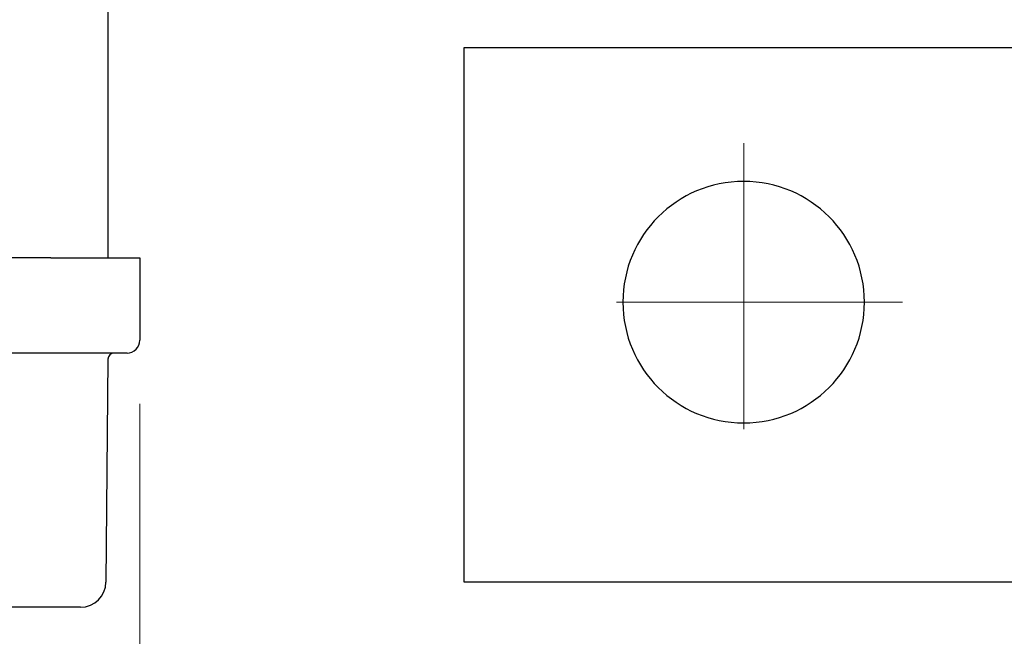
# Model space of a CAD drawing. Units: millimetres. Extents: x 1169 to 2608, y 14 to 2140.
# Drawn here: x 1563 to 1640, y 1540 to 1589 of the extents above; entities that cross this region are included whole.
import ezdxf

# ---------------------------------------------------------------- set-up
doc = ezdxf.new("R2010")
doc.units = ezdxf.units.MM
doc.header["$LTSCALE"] = 15
doc.linetypes.add('CENTER2', pattern=[1.125, 0.75, -0.125, 0.125, -0.125])
doc.layers.get('DEFPOINTS').update_dxf_attribs({"linetype": 'CONTINUOUS'})
for name, color, linetype, lineweight in [('C', 1, 'CENTER2', 9), ('D', 7, 'CONTINUOUS', 9), ('O', 3, 'CONTINUOUS', 30), ('OUTLINE', 3, 'CONTINUOUS', 20)]:
    doc.layers.add(name, color=color, linetype=linetype, lineweight=lineweight)
doc.styles.get("Standard").update_dxf_attribs({"font": 'romans.shx', "width": 0.8, "bigfont": 'whgtxt.shx'})
doc.dimstyles.get("Standard").update_dxf_attribs({"dimtxt": 3.5, "dimasz": 3.5, "dimexe": 1, "dimexo": 1, "dimgap": 1, "dimtad": 1, "dimdec": 3, "dimdsep": 46, "dimtxsty": 'Standard', "dimcen": 0, "dimclrd": 256, "dimclre": 256, "dimclrt": 256, "dimadec": 3, "dimazin": 2, "dimtp": 0.1, "dimtm": 0.1, "dimtfac": 0.71, "dimtdec": 3, "dimtmove": 0, "dimatfit": 3, "dimfxl": 0, "dimlwd": -1, "dimlwe": -1, "dimarcsym": 0})

# ---------------------------------------------------------------- blocks, each defined once
blk = doc.blocks.new('*D121')
at = {"layer": 'D', "transparency": 16777216}
for p, q in [((1482.422, 1558.701), (1482.422, 1394.339)), ((1572.422, 1558.701), (1572.422, 1394.339)), ((1499.922, 1399.339), (1554.922, 1399.339))]:
    blk.add_line(p, q, dxfattribs=at)
for points in [[(1499.922, 1402.256), (1499.922, 1396.423), (1482.422, 1399.339)], [(1554.922, 1402.256), (1554.922, 1396.423), (1572.422, 1399.339)]]:
    blk.add_solid(points, dxfattribs=at)
at = {"layer": 'DEFPOINTS', "color": 0, "transparency": 16777216}
for p in [(1482.422, 1563.701), (1572.422, 1563.701), (1572.422, 1399.339)]:
    blk.add_point(p, dxfattribs=at)
at = {"layer": 'D', "transparency": 16777216, "insert": (1527.422, 1417.673), "char_height": 17.5, "attachment_point": 5}
blk.add_mtext('(90)', dxfattribs=at)
blk = doc.blocks.new('*D122')
at = {"layer": 'D', "transparency": 16777216}
for p, q in [((1905.422, 1656.201), (1905.422, 1394.339)), ((1572.422, 1558.701), (1572.422, 1394.339)), ((1589.922, 1399.339), (1887.922, 1399.339))]:
    blk.add_line(p, q, dxfattribs=at)
for points in [[(1589.922, 1402.256), (1589.922, 1396.423), (1572.422, 1399.339)], [(1887.922, 1402.256), (1887.922, 1396.423), (1905.422, 1399.339)]]:
    blk.add_solid(points, dxfattribs=at)
at = {"layer": 'DEFPOINTS', "color": 0, "transparency": 16777216}
for p in [(1905.422, 1661.201), (1572.422, 1563.701), (1905.422, 1399.339)]:
    blk.add_point(p, dxfattribs=at)
at = {"layer": 'D', "transparency": 16777216, "insert": (1738.922, 1417.673), "char_height": 17.5, "attachment_point": 5}
blk.add_mtext('(333)', dxfattribs=at)
blk = doc.blocks.new('A$Cfe456e5f')
at = {"layer": 'OUTLINE', "linetype": 'Continuous', "lineweight": 25}
for p, q in [((165.5, 57.124), (165.5, 28.5)), ((161, 28.5), (85, 28.5)), ((161, 28.5), (168, 28.5)), ((168, 28.5), (168, 22)), ((161, 21), (85, 21)), ((167, 21), (161, 21)), ((165.496, 20.504), (165.343, 2.983)), ((158.865, 1), (150.87, 1)), ((163.343, 1), (158.865, 1))]:
    blk.add_line(p, q, dxfattribs=at)
for centre, radius, start, end in [((167, 22), 1, 270, 0), ((165.996, 20.5), 0.5, 90, 179.5), ((163.343, 3), 2, 270, 359.5)]:
    blk.add_arc(centre, radius, start, end, dxfattribs=at)

msp = doc.modelspace()

# ---------------------------------------------------------------- linework, layer by layer
at = {"layer": 'C', "ltscale": 2}
for p, q in [((1619.9224, 1579.2009), (1619.9224, 1554.2009)), ((1632.4224, 1566.7009), (1607.4224, 1566.7009))]:
    msp.add_line(p, q, dxfattribs=at)
at = {"layer": 'O'}
for p, q in [((1672.4224, 1586.7009), (1597.9224, 1586.7009)), ((1597.9224, 1586.7009), (1597.9224, 1544.7009)), ((1597.9224, 1544.7009), (1813.9224, 1544.7009))]:
    msp.add_line(p, q, dxfattribs=at)
at = {"layer": 'O', "extrusion": (6.15242e-14, -6.05576e-14, -1)}
msp.add_circle((-1619.9224, 1566.7009), 9.5, dxfattribs=at)

# ---------------------------------------------------------------- block references
at = {"layer": 'D'}
msp.add_blockref('A$Cfe456e5f', (1404.4224, 1541.7009), dxfattribs=at)

# ---------------------------------------------------------------- dimensions: what is measured, and where the dimension line sits
for base, p1, p2, picture, middle in [((1905.4224, 1399.3393), (1572.4224, 1563.7009), (1905.4224, 1661.2009), '*D122', (1738.9224, 1417.6726)), ((1572.4224, 1399.3393), (1482.4224, 1563.7009), (1572.4224, 1563.7009), '*D121', (1527.4224, 1417.6726))]:
    dim = msp.add_linear_dim(base=base, p1=p1, p2=p2, text='(<>)', dimstyle='Standard', override={"dimscale": 5, "dimdec": 0}, dxfattribs=at)
    dim.commit()
    dim.dimension.update_dxf_attribs({"geometry": picture, "text_midpoint": middle})

doc.saveas('drawing.dxf')
